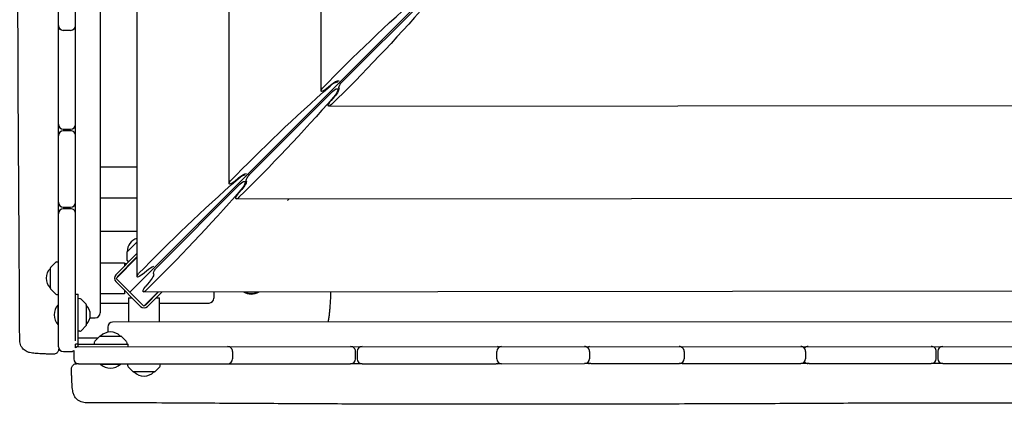
# Model space of a CAD drawing. Units: millimetres. Extents: x -13923 to 14088, y -4732 to 20293.
# Drawn here: x 2309 to 3516, y -303 to 168 of the extents above; entities that cross this region are included whole.
import ezdxf

# ---------------------------------------------------------------- set-up
doc = ezdxf.new("R2010")
doc.units = ezdxf.units.MM
doc.header["$LTSCALE"] = 20
doc.layers.add('2d', color=230, linetype='Continuous')

msp = doc.modelspace()

# ---------------------------------------------------------------- linework, layer by layer
at = {"layer": '2d'}
for p, q in [((2377.1, -225.1), (2376.8, 1054.5)), ((2406.8, 1006.8), (2407.1, -191)), ((2564.8, 1007.8), (2565.1, -32.7)), ((2677.6, 1006), (2677.9, 81)), ((2452, 1001.2), (2452.3, -146.3)), ((3238.6, 629.5), (2443.6, -165.8)), ((2356, 161.1), (2356, 263)), ((2805.8, 193.9), (2704, 92)), ((2356, 40), (2356, 154.4)), ((2371, 155.1), (2362, 155.1)), ((2684.9, 83.7), (2689.6, 88)), ((2692.2, 80.3), (2590.4, -21.6)), ((2694.6, 73.9), (2690.3, 69.1)), ((2697.4, 83.6), (2700.1, 83.6)), ((2687.6, 62.1), (3837.9, 63.2)), ((2356, -55.5), (2356, 26)), ((2362, 34), (2371, 34)), ((2371, 32), (2362, 32)), ((2407, -11.9), (2452.2, -11.9)), ((2578.6, -33.4), (2476.8, -135.3)), ((2572.1, -29.9), (2576.8, -25.7)), ((2583.8, -30), (2586.5, -30)), ((2581, -39.8), (2576.7, -44.5)), ((2407, -49.9), (2452.2, -49.9)), ((2574, -51.5), (3951.5, -50.3)), ((2638.9, -51.5), (2637, -53.4)), ((2356.1, -232.5), (2356, -69.5)), ((2362, -61.5), (2371, -61.5)), ((2371, -63.5), (2362, -63.5)), ((2407.1, -90.9), (2452.2, -90.9)), ((2439.9, -116.5), (2452.2, -104.2)), ((2452.2, -118.3), (2426.3, -144.2)), ((2439.7, -116.9), (2439.7, -125.6)), ((2346.2, -135.4), (2352.4, -129.2)), ((2353.7, -128.6), (2356.1, -128.5)), ((2407.1, -129.5), (2437.1, -129.5)), ((2426.7, -148.8), (2452.2, -123.2)), ((2428.4, -146.4), (2452.2, -122.5)), ((2437.1, -129.5), (2437.1, -133.5)), ((2439.6, -130.9), (2437.1, -130.9)), ((2440.3, -127), (2441.9, -128.7)), ((2444.6, -130.9), (2443.9, -130.9)), ((2346.1, -161.3), (2346.1, -135.7)), ((2459.3, -143.6), (2464, -139.3)), ((2426.3, -152.7), (2456.7, -183.1)), ((2460.6, -182.8), (2426.7, -148.8)), ((2467.4, -153.4), (2463.2, -158.2)), ((2346.2, -161.7), (2352.4, -167.8)), ((2353.7, -168.4), (2356.1, -168.5)), ((2377.1, -167.9), (2380.1, -167.9)), ((2380.1, -229.4), (2380.1, -167.9)), ((2437.1, -167.5), (2407.1, -167.5)), ((2437.1, -163.5), (2437.1, -167.5)), ((2460.4, -165.2), (4065.2, -163.7)), ((2478.2, -165.1), (2460.6, -182.8)), ((2478.9, -165.1), (2463.1, -181)), ((2465.2, -183.1), (2483.2, -165.1)), ((2546.7, -165.1), (2546.7, -172.9)), ((2382.4, -173.6), (2380.1, -173.5)), ((2389.9, -180.4), (2383.7, -174.2)), ((2390.1, -180.7), (2390.1, -206.3)), ((2407.1, -178.9), (2442, -178.9)), ((2442, -172.4), (2446, -172.4)), ((2442, -172.4), (2442, -202.4)), ((2476, -172.4), (2480, -172.4)), ((2480, -202.4), (2480, -172.4)), ((2480, -178.9), (2540.7, -178.9)), ((2355.6, -205.8), (2355.6, -181.2)), ((2356.1, -181.2), (2355.6, -181.2)), ((2394.7, -197), (2401.1, -197)), ((4102.1, -202), (2422.5, -202.4)), ((2356.1, -205.8), (2355.6, -205.8)), ((2382.4, -213.4), (2380.1, -213.5)), ((2389.9, -206.6), (2383.7, -212.8)), ((2416.5, -208.4), (2416.5, -214.7)), ((2380.1, -229.4), (2441.6, -229.4)), ((2399.9, -227.1), (2399.8, -229.4)), ((2406.7, -219.5), (2400.5, -225.7)), ((2407, -219.4), (2432.6, -219.4)), ((2433, -219.5), (2439.1, -225.7)), ((2439.7, -227.1), (2439.8, -229.4)), ((2441.6, -232.4), (2441.6, -229.4)), ((2362.1, -238.5), (2371.1, -238.5)), ((2374.8, -238.4), (2374.8, -247.4)), ((2380, -229.4), (2377.1, -229.4)), ((2377.1, -232.5), (2377.1, -229.4)), ((2377.1, -232.4), (4148, -232)), ((2380.1, -232.4), (2380.1, -229.5)), ((2569.5, -238.3), (2569.5, -247.3)), ((2720.3, -247.3), (2720.3, -238.3)), ((2722.3, -238.3), (2722.3, -247.3)), ((2893.4, -247.3), (2893.4, -238.3)), ((3007.2, -238.2), (3007.2, -247.2)), ((3123.2, -238.2), (3123.2, -247.2)), ((3272.2, -238.2), (3272.2, -247.2)), ((3432.3, -247.1), (3432.3, -238.1)), ((3434.3, -238.1), (3434.3, -247.1)), ((2380.8, -253.4), (2714.3, -253.3)), ((2407.5, -253.4), (2407.5, -253.9)), ((2432.1, -253.4), (2432.1, -253.9)), ((2441.1, -255.7), (2441, -253.4)), ((2480.9, -255.7), (2481, -253.4)), ((2728.3, -253.3), (2892.9, -253.3)), ((2899.4, -253.3), (3001.2, -253.2)), ((3008.7, -253.2), (3117.2, -253.2)), ((3120.8, -253.2), (3266.2, -253.2)), ((3276.7, -253.2), (3426.3, -253.1)), ((3440.3, -253.1), (3547.1, -253.1)), ((2407.5, -253.9), (2432.1, -253.9)), ((2447.8, -263.2), (2441.6, -257)), ((2473.8, -263.4), (2448.2, -263.4)), ((2474.1, -263.2), (2480.3, -257))]:
    msp.add_line(p, q, dxfattribs=at)
for centre, radius, start, end in [((2362, 161.1), 6, 180.0139, 270.0139), ((2362, 155.9), 6, 154.1923, 180.0139), ((2371, 161.1), 6, 270.0139, 0.0139), ((2371, 155.9), 6, 0.0139, 25.8355), ((2362, 40), 6, 180.0139, 270.0139), ((2371, 40), 6, 270.0139, 0.0139), ((2362, 26), 6, 90.0139, 180.0139), ((2371, 26), 6, 0.0139, 90.0139), ((2362, -55.5), 6, 180.0139, 270.0139), ((2371, -55.5), 6, 270.0139, 0.0139), ((2362, -69.5), 6, 90.0139, 180.0139), ((2371, -69.5), 6, 0.0139, 90.0139), ((2457.4, -115.9), 17, 107.6838, 180.1595), ((2440.2, -116.9), 0.5, 135.0139, 180.0139), ((2353.8, -130.6), 2, 92.0139, 135.0139), ((2441.7, -125.6), 2, 180.0139, 223.0139), ((2358.1, -148.5), 17, 134.8683, 225.1595), ((2346.6, -135.7), 0.5, 135.0139, 180.0139), ((2430.6, -148.5), 6, 135.0139, 225.0139), ((2430.6, -148.5), 3, 135.0139, 168.5712), ((2346.6, -161.3), 0.5, 180.0139, 225.0139), ((2353.8, -166.4), 2, 225.0139, 268.0139), ((2592.5, -150.9), 17, 236.2712, 303.833), ((2592.5, -149.9), 17, 242.9245, 297.1796), ((2382.3, -175.6), 2, 45.0139, 88.0139), ((2389.6, -180.7), 0.5, 0.0139, 45.0139), ((2461, -178.9), 3, 281.4566, 315.0139), ((2540.7, -172.9), 6, 270.0139, 0.0139), ((2368.7, -193.5), 18, 136.8124, 223.2154), ((2378.1, -193.5), 17, 314.8683, 45.1595), ((2401.1, -191), 6, 270.0139, 0.0139), ((2461, -178.9), 6, 225.0139, 315.0139), ((2422.5, -208.4), 6, 90.0139, 180.0139), ((2382.3, -211.4), 2, 272.0139, 315.0139), ((2389.6, -206.3), 0.5, 315.0139, 0.0139), ((2419.8, -231.4), 17, 44.8683, 135.1595), ((2401.9, -227.1), 2, 135.0139, 178.0139), ((2407, -219.9), 0.5, 90.0139, 135.0139), ((2432.6, -219.9), 0.5, 45.0139, 90.0139), ((2437.7, -227.1), 2, 2.0139, 45.0139), ((2362.1, -232.5), 6, 180.0139, 270.0139), ((2371.1, -232.5), 6, 270.0139, 310.6585), ((2380.8, -238.4), 6, 167.498, 180.0139), ((2380.8, -238.4), 6, 90.0139, 130.0979), ((2371.1, -232.5), 6, 346.9374, 0.0139), ((2563.5, -238.3), 6, 0.0139, 90.0139), ((2714.3, -238.3), 6, 0.0139, 90.0139), ((2728.3, -238.3), 6, 90.0139, 180.0139), ((2899.4, -238.3), 6, 90.0139, 180.0139), ((2894.2, -238.3), 6, 64.1734, 90.0139), ((3001.2, -238.2), 6, 0.0139, 90.0139), ((3007.4, -238.2), 6, 90.0139, 121.1179), ((3117.2, -238.2), 6, 0.0139, 90.0139), ((3118.5, -238.2), 6, 90.0139, 96.4543), ((3266.2, -238.2), 6, 0.0139, 90.0139), ((3275.4, -238.2), 6, 90.0139, 139.9417), ((3426.3, -238.1), 6, 0.0139, 90.0139), ((3440.3, -238.1), 6, 90.0139, 180.0139), ((2380.8, -247.4), 6, 180.0139, 270.0139), ((2563.5, -247.3), 6, 270.0139, 0.0139), ((2714.3, -247.3), 6, 270.0139, 0.0139), ((2728.3, -247.3), 6, 180.0139, 270.0139), ((2899.4, -247.3), 6, 180.0139, 270.0139), ((2894.2, -247.3), 6, 270.0139, 295.8544), ((3001.2, -247.2), 6, 270.0139, 0.0139), ((3007.4, -247.2), 6, 238.9099, 270.0139), ((3117.2, -247.2), 6, 270.0139, 0.0139), ((3118.5, -247.2), 6, 263.5735, 270.0139), ((3266.2, -247.2), 6, 270.0139, 0.0139), ((3275.4, -247.2), 6, 220.0861, 270.0139), ((3426.3, -247.1), 6, 270.0139, 0.0139), ((3440.3, -247.1), 6, 180.0139, 270.0139), ((2419.8, -240.8), 18, 226.8124, 313.2154), ((2443.1, -255.6), 2, 182.0139, 225.0139), ((2448.2, -262.9), 0.5, 225.0139, 270.0139), ((2461, -251.4), 17, 224.8683, 315.1595), ((2473.8, -262.9), 0.5, 270.0139, 315.0139), ((2478.9, -255.6), 2, 315.0139, 358.0139)]:
    msp.add_arc(centre, radius, start, end, dxfattribs=at)
at = {"layer": '2d', "extrusion": (0, 0, -1)}
for centre, major_axis, ratio, start_param, end_param in [((3031, 100.3), (583.1, 469.5), 0.299836, -1.959131, -1.725829), ((2706, 410.8), (470.1, 584.1), 0.295407, 1.719358, 1.95266), ((2918.2, -13.4), (583.1, 469.5), 0.299836, -1.959131, -1.725829), ((2692, 85.6), (7.29, 5.87), 0.299836, -1.725829, -0.254568), ((2692.9, 86.8), (7.78, 6.26), 0.299836, -1.752899, -0.195476), ((2692.2, 76.1), (5.88, 7.3), 0.295407, -1.220631, 1.719358), ((2693.4, 77.1), (6.27, 7.79), 0.295407, 0.117297, 1.746428), ((2704, 89.3), (3.92, 4.87), 0.295407, -2.791428, -1.220631), ((2704, 89.3), (3.92, 4.87), 0.295407, 3.258889, 3.491758), ((2592.4, 297.1), (470.1, 584.1), 0.295407, 1.719358, 1.95266), ((2682.9, 84.5), (4.86, 3.91), 0.299836, -3.498228, -1.959131), ((2682.9, 84.5), (4.86, 3.91), 0.299836, 1.388694, 2.784957), ((2691.1, 67.1), (3.92, 4.87), 0.295407, -2.791428, -1.395164), ((2691.1, 67.1), (3.92, 4.87), 0.295407, 1.95266, 3.491758), ((2579.2, -28), (7.29, 5.87), 0.299836, -1.725829, -0.443866), ((2580.1, -26.8), (7.78, 6.26), 0.299836, -1.752899, -0.373252), ((2590.4, -24.4), (3.92, 4.87), 0.295407, -2.791428, -1.220631), ((2805.4, -127), (583.1, 469.5), 0.299836, -1.959131, -1.725829), ((2570.1, -29.2), (4.86, 3.91), 0.299836, -3.498228, -1.959131), ((2570.1, -29.2), (4.86, 3.91), 0.299836, 1.388694, 2.784957), ((2578.6, -37.5), (5.88, 7.3), 0.295407, -1.220631, 1.719358), ((2579.8, -36.6), (6.27, 7.79), 0.295407, 0.117297, 1.746428), ((2590.4, -24.4), (3.92, 4.87), 0.295407, 3.258889, 3.491758), ((2478.8, 183.5), (470.1, 584.1), 0.295407, 1.719358, 1.95266), ((2577.5, -46.5), (3.92, 4.87), 0.295407, -2.791428, -1.395164), ((2577.5, -46.5), (3.92, 4.87), 0.295407, 1.95266, 3.491758), ((2457.3, -142.9), (4.86, 3.91), 0.299836, -3.498228, -1.959131), ((2457.3, -142.9), (4.86, 3.91), 0.299836, 1.388694, 2.784957), ((2467.3, -140.5), (7.78, 6.26), 0.299836, -1.752899, -0.551897), ((2466.2, -150.2), (6.27, 7.79), 0.295407, 0.117297, 1.746428), ((2476.8, -138), (3.92, 4.87), 0.295407, -2.791428, -1.220631), ((2476.8, -138), (3.92, 4.87), 0.295407, 3.258889, 3.491758), ((2463.9, -160.2), (3.92, 4.87), 0.295407, -2.791428, -1.395164), ((2463.9, -160.2), (3.92, 4.87), 0.295407, 1.95266, 3.491758), ((2380.1, -229.5), (0, -81), 0, -1.572219, -1.570796)]:
    msp.add_ellipse(centre, major_axis=major_axis, ratio=ratio, start_param=start_param, end_param=end_param, dxfattribs=at)
at = {"layer": '2d'}
for centre, major_axis, start_param, end_param in [((2699.7, -178.9), (3604.6, 0.9), -1.636097, -1.635901), ((2380, -229.4), (-81, 0), -1.572219, -1.570796)]:
    msp.add_ellipse(centre, major_axis=major_axis, ratio=0, start_param=start_param, end_param=end_param, dxfattribs=at)
for points, knots in [([(2308.5, -224.7), (2308.5, -221.3), (2308.5, -218), (2308.4, -204.7), (2308.4, -194.8), (2308.2, -154.9), (2308, -125), (2307.6, -59.1), (2307.3, -23.1), (2306.9, 45.7), (2306.7, 78.4), (2306.5, 140.5), (2306.4, 169.9), (2306.3, 226.2), (2306.3, 253.2), (2306.3, 308.9), (2306.3, 337.6), (2306.4, 403.1), (2306.4, 440), (2306.5, 532.2), (2306.7, 587.6), (2307.1, 682), (2307.2, 721), (2307, 788.8), (2306.9, 817.5), (2306.4, 875.9), (2306.1, 905.5), (2305.8, 965.2), (2305.8, 995.2), (2306.3, 1047.4), (2306.7, 1069.5), (2307.6, 1108.8), (2308.2, 1126), (2308.7, 1143.2)], [0, 0, 0, 0, 10, 10, 40.000013, 40.000013, 130.000414, 130.000414, 238.374079, 238.374079, 336.83184, 336.83184, 425.001656, 425.001656, 506.06184, 506.06184, 592.266135, 592.266135, 702.830954, 702.830954, 869.135466, 869.135466, 986.284084, 986.284084, 1072.654, 1072.654, 1161.66739, 1161.66739, 1252.106009, 1252.106009, 1318.525367, 1318.525367, 1370.388241, 1370.388241, 1370.388241, 1370.388241]), ([(2689.8, -164.9), (2689.8, -165.1), (2689.7, -165.3), (2689.7, -167.8), (2689.6, -170), (2689.4, -174.3), (2689.3, -176.4), (2689.1, -180.6), (2688.9, -182.6), (2688.6, -186.5), (2688.4, -188.4), (2688.1, -192), (2687.9, -193.7), (2687.4, -197.1), (2687.2, -198.7), (2686.8, -200.9), (2686.7, -201.6), (2686.6, -202.3)], [13.179407, 13.179407, 13.179407, 13.179407, 13.773402, 13.773402, 20.688858, 20.688858, 27.628736, 27.628736, 34.606273, 34.606273, 41.640568, 41.640568, 48.769927, 48.769927, 56.090894, 56.090894, 59.722573, 59.722573, 59.722573, 59.722573]), ([(2350, -241.5), (2348.3, -241.5), (2346.6, -241.5), (2343.2, -241.4), (2341.6, -241.4), (2338.4, -241.3), (2336.9, -241.2), (2334, -241.1), (2332.6, -241), (2330, -240.8), (2328.8, -240.7), (2326.5, -240.5), (2325.4, -240.4), (2323.2, -240.1), (2322.1, -239.9), (2320.2, -239.5), (2319.6, -239.3), (2318.2, -238.8), (2317.3, -238.4), (2315.6, -237.5), (2314.8, -236.9), (2313.3, -235.7), (2312.6, -234.9), (2311.2, -233.2), (2310.6, -232.3), (2309.6, -230.2), (2309.2, -229.1), (2308.7, -226.9), (2308.5, -225.8), (2308.5, -224.7)], [0.004532, 0.004532, 0.004532, 0.004532, 5.304923, 5.304923, 10.642444, 10.642444, 15.989756, 15.989756, 21.370871, 21.370871, 26.849765, 26.849765, 32.617464, 32.617464, 39.447778, 39.447778, 42.204466, 42.204466, 45.729771, 45.729771, 48.705638, 48.705638, 51.915048, 51.915048, 55.375915, 55.375915, 58.908967, 58.908967, 62.252851, 62.252851, 62.252851, 62.252851]), ([(2356.1, -235.5), (2356.1, -235.7), (2356.1, -235.8), (2356, -236.6), (2355.9, -237.2), (2355.4, -238.4), (2355, -239), (2354.2, -240), (2353.7, -240.4), (2352.5, -241), (2351.9, -241.3), (2350.9, -241.5), (2350.4, -241.5), (2350, -241.5)], [0, 0, 0, 0, 0.376043, 0.376043, 2.326382, 2.326382, 4.276734, 4.276734, 6.226296, 6.226296, 8.197197, 8.197197, 9.453835, 9.453835, 9.453835, 9.453835]), ([(2372.1, -259.5), (2372.1, -258.8), (2372.2, -258.2), (2372.6, -256.9), (2372.9, -256.3), (2373.7, -255.3), (2374.1, -254.8), (2375.2, -254.1), (2375.8, -253.8), (2376.7, -253.5), (2377, -253.5), (2377.5, -253.4), (2377.8, -253.4), (2378.1, -253.4)], [0, 0, 0, 0, 1.944621, 1.944621, 3.895133, 3.895133, 5.84544, 5.84544, 7.795771, 7.795771, 8.61731, 8.61731, 9.454935, 9.454935, 9.454935, 9.454935]), ([(2380.8, -253.4), (2380.7, -253.4), (2380.5, -253.4), (2380.4, -253.4), (2380, -253.4), (2379.6, -253.4), (2379.3, -253.4), (2379, -253.4), (2378.8, -253.4), (2378.6, -253.4), (2378.5, -253.4), (2378.4, -253.4), (2378.3, -253.4), (2378.3, -253.4), (2378.2, -253.4), (2378.2, -253.4), (2378.1, -253.4), (2378.1, -253.4), (2378.1, -253.4)], [6.660024, 6.660024, 6.660024, 6.660024, 7.260136, 7.260136, 7.260136, 9.07517, 9.07517, 9.07517, 10.890204, 10.890204, 10.890204, 11.797721, 11.797721, 11.797721, 12.705238, 12.705238, 12.705238, 13.953392, 13.953392, 13.953392, 13.953392]), ([(2389, -301), (2387.8, -300.9), (2386.6, -300.8), (2384.4, -300.3), (2383.3, -299.9), (2381.2, -298.8), (2380.2, -298.2), (2378.4, -296.7), (2377.6, -295.8), (2376.3, -294.1), (2375.7, -293.2), (2374.9, -291.5), (2374.6, -290.7), (2374.2, -289.4), (2374, -288.8), (2373.7, -287.5), (2373.6, -286.9), (2373.3, -285.1), (2373.2, -283.9), (2372.9, -281.1), (2372.8, -279.5), (2372.6, -276.3), (2372.5, -274.7), (2372.4, -271.6), (2372.3, -270), (2372.2, -266.8), (2372.2, -265.1), (2372.1, -262.1), (2372.1, -260.8), (2372.1, -259.5)], [0, 0, 0, 0, 3.523734, 3.523734, 7.068124, 7.068124, 10.612682, 10.612682, 14.142426, 14.142426, 17.573232, 17.573232, 20.699637, 20.699637, 23.701337, 23.701337, 27.51897, 27.51897, 34.134238, 34.134238, 41.614214, 41.614214, 47.428494, 47.428494, 52.916008, 52.916008, 58.342741, 58.342741, 62.30814, 62.30814, 62.30814, 62.30814]), ([(4041.4, -297.9), (4038.1, -297.9), (4034.7, -297.9), (4021.4, -297.9), (4011.4, -297.9), (3981.5, -298), (3961.5, -298.2), (3918.2, -298.8), (3894.8, -299.2), (3837.7, -300.2), (3804, -300.8), (3732.8, -301.7), (3695.2, -302), (3628.6, -302.1), (3599.5, -302), (3534.8, -301.8), (3499.2, -301.6), (3425.3, -301.5), (3387, -301.5), (3316.5, -301.8), (3284.2, -302), (3221.5, -302.3), (3191.1, -302.4), (3127.6, -302.6), (3094.6, -302.7), (3010.3, -302.8), (2959.1, -302.9), (2862.3, -303), (2816.8, -303), (2743.4, -302.8), (2715.6, -302.7), (2660.1, -302.4), (2632.4, -302.3), (2574.4, -301.9), (2544.2, -301.8), (2480.6, -301.4), (2447.2, -301.2), (2405.5, -301), (2397.2, -301), (2389, -301)], [0, 0, 0, 0, 10.000008, 10.000008, 40.000183, 40.000183, 99.975296, 99.975296, 170.153971, 170.153971, 271.40474, 271.40474, 384.189039, 384.189039, 471.636147, 471.636147, 578.544471, 578.544471, 693.696997, 693.696997, 790.694074, 790.694074, 882.320841, 882.320841, 981.800158, 981.800158, 1136.089689, 1136.089689, 1273.127952, 1273.127952, 1356.744942, 1356.744942, 1439.961834, 1439.961834, 1530.759429, 1530.759429, 1631.018581, 1631.018581, 1655.817786, 1655.817786, 1655.817786, 1655.817786])]:
    msp.add_open_spline(points, degree=3, knots=knots, dxfattribs=at)
for points in [[(2356, 154.4), (2356, 156.7), (2356, 158.9), (2356, 161.1)], [(2356, 26), (2356, 30.7), (2356, 35.3), (2356, 40)], [(2356, -69.5), (2356, -64.8), (2356, -60.2), (2356, -55.5)], [(2404.4, -221.8), (2396.3, -221.8), (2388.2, -221.8), (2380.1, -221.8)], [(2728.3, -253.3), (2723.6, -253.3), (2719, -253.3), (2714.3, -253.3)], [(2899.4, -253.3), (2897.3, -253.3), (2895.1, -253.3), (2892.9, -253.3)], [(3008.7, -253.2), (3006.2, -253.2), (3003.7, -253.2), (3001.2, -253.2)], [(3120.8, -253.2), (3119.6, -253.2), (3118.4, -253.2), (3117.2, -253.2)], [(3276.7, -253.2), (3273.2, -253.2), (3269.7, -253.2), (3266.2, -253.2)], [(3440.3, -253.1), (3435.6, -253.1), (3431, -253.1), (3426.3, -253.1)], [(2389, -301), (2389, -301), (2389, -301), (2389, -301)]]:
    msp.add_open_spline(points, degree=3, dxfattribs=at)

doc.saveas('drawing.dxf')
